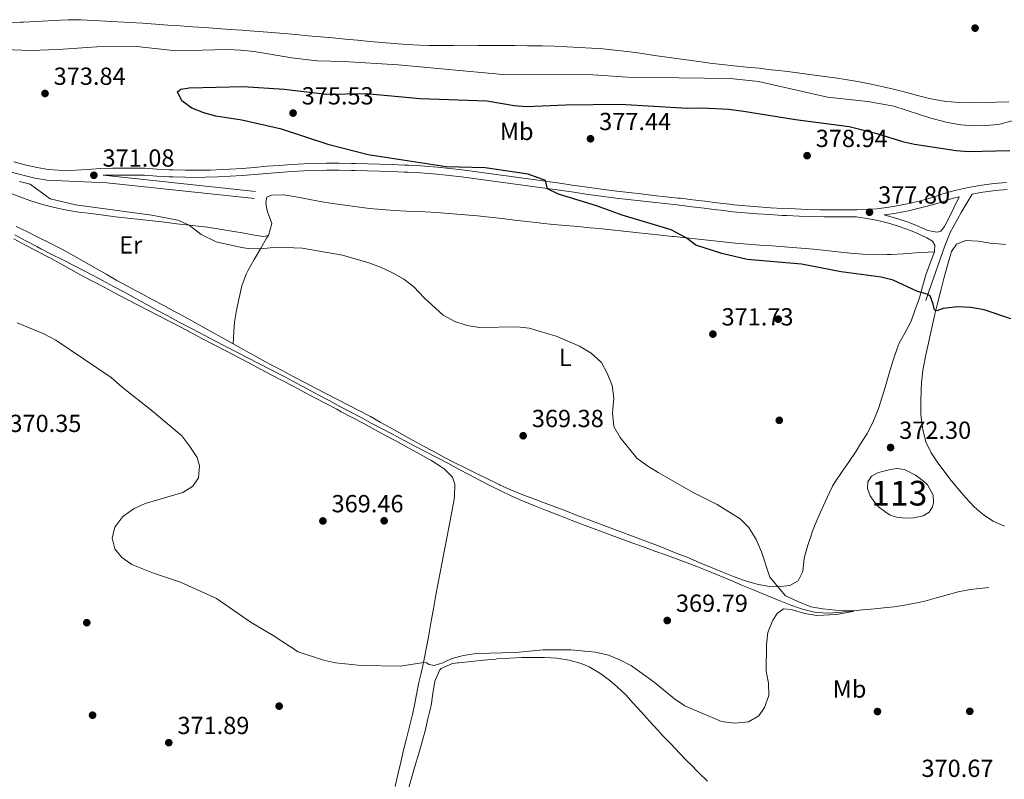
# Model space of a CAD drawing. Units: metres. Extents: x 587359 to 594274, y 4696594 to 4701309.
# Drawn here: x 588605 to 589004, y 4697224 to 4697532 of the extents above; entities that cross this region are included whole.
import ezdxf
from ezdxf.enums import TextEntityAlignment as Align

# ---------------------------------------------------------------- set-up
doc = ezdxf.new("R2010")
doc.units = ezdxf.units.M
doc.header["$MEASUREMENT"] = 0
doc.linetypes.add('DGN Style 3', pattern=[121.2841, 86.6315, -34.6526])
for name, color, linetype, lineweight in [('Nivel 12', 7, 'Continuous', 0), ('Nivel 13', 7, 'Continuous', 0), ('Nivel 17', 7, 'Continuous', 0), ('Nivel 21', 7, 'Continuous', 0), ('Nivel 36', 7, 'Continuous', 0), ('Nivel 37', 7, 'Continuous', 0), ('Nivel 4', 7, 'Continuous', 0), ('Nivel 41', 7, 'Continuous', 0), ('Nivel 48', 7, 'Continuous', 0), ('Nivel 5', 7, 'Continuous', 0), ('Nivel 51', 7, 'Continuous', 0), ('Nivel 7', 7, 'Continuous', 0)]:
    doc.layers.add(name, color=color, linetype=linetype, lineweight=lineweight)
doc.styles.add('Style-Arial', font='txt')
doc.styles.add('Style-Arial Narrow', font='txt')

# ---------------------------------------------------------------- blocks, each defined once
blk = doc.blocks.new('5PATER')
at = {"layer": 'Nivel 7', "linetype": 'Continuous', "lineweight": 0}
h = blk.add_hatch(color=51, dxfattribs=at)
edge = h.paths.add_edge_path()
edge.add_ellipse((0, 0), major_axis=(-11, -11.1), ratio=0.999422, start_angle=0, end_angle=360)
blk = doc.blocks.new('5PERFI')
at = {"layer": 'Nivel 17', "linetype": 'Continuous', "lineweight": 0}
h = blk.add_hatch(color=7, dxfattribs=at)
edge = h.paths.add_edge_path()
edge.add_arc((0, 0.1), 15.6, 315, 675)

msp = doc.modelspace()

# ---------------------------------------------------------------- linework, layer by layer
at = {"layer": 'Nivel 12', "color": 142, "linetype": 'Continuous', "lineweight": 0, "elevation": 371.78, "flags": 128}
msp.add_lwpolyline([(588960.44, 4697350), (588963.53, 4697349.66), (588967.95, 4697347.27), (588971.12, 4697345.01), (588972.9, 4697343.46), (588975.13, 4697339.21), (588975.35, 4697336.13), (588974.94, 4697334.46), (588973.6, 4697332.36), (588971.15, 4697330.81), (588967.27, 4697330.09), (588963.66, 4697329.94), (588960.37, 4697330.24), (588957.8, 4697331.17), (588955.54, 4697332.62), (588953.03, 4697334.44), (588951.08, 4697336.8), (588949.61, 4697339), (588948.5, 4697341.94), (588948.65, 4697344.66), (588950.19, 4697346.93), (588953.05, 4697348.36), (588957.92, 4697349.64), (588960.44, 4697350)], dxfattribs=at)
at = {"layer": 'Nivel 13', "color": 4, "linetype": 'Continuous', "lineweight": 0}
msp.add_polyline3d([(588997.68, 4697301.77, 370.19), (588992.72, 4697301.22, 370.16), (588990.2, 4697300.94, 370.15), (588985.29, 4697299.99, 370.15), (588981.39, 4697298.99, 370.15), (588976.56, 4697297.67, 370.12), (588971.75, 4697296.32, 370.08), (588969.24, 4697295.71, 370.07), (588964.32, 4697294.76, 370.05), (588959.38, 4697294.04, 370.03), (588956.45, 4697293.68, 370.03), (588951.48, 4697293.16, 370.05), (588946.5, 4697292.72, 370.08), (588942.84, 4697292.41, 370.07), (588937.84, 4697291.87, 370.02), (588932.82, 4697291.45, 369.97), (588927.84, 4697291.72, 369.91), (588927.07, 4697291.86, 369.91), (588922.21, 4697293.08, 369.85), (588917.47, 4697294.67, 369.8), (588912.81, 4697296.49, 369.74), (588908.19, 4697298.43, 369.69), (588903.57, 4697300.38, 369.63), (588902.6, 4697300.77, 369.62), (588897.96, 4697302.66, 369.57), (588893.35, 4697304.59, 369.53), (588888.73, 4697306.51, 369.49), (588884.11, 4697308.41, 369.46), (588879.47, 4697310.27, 369.43), (588876.55, 4697311.39, 369.42), (588871.86, 4697313.14, 369.4), (588867.17, 4697314.86, 369.39), (588862.47, 4697316.56, 369.38), (588857.76, 4697318.25, 369.38), (588853.06, 4697319.95, 369.37), (588848.36, 4697321.65, 369.36), (588843.66, 4697323.38, 369.34), (588842.51, 4697323.81, 369.34), (588837.83, 4697325.56, 369.31), (588833.15, 4697327.33, 369.29), (588828.48, 4697329.11, 369.26), (588823.82, 4697330.91, 369.24), (588819.16, 4697332.73, 369.21), (588814.5, 4697334.56, 369.18), (588813.45, 4697334.98, 369.18), (588808.82, 4697336.88, 369.15), (588804.25, 4697338.9, 369.12), (588800.35, 4697340.78, 369.1), (588795.89, 4697343.04, 369.08), (588791.45, 4697345.33, 369.07), (588787.36, 4697347.47, 369.05), (588782.94, 4697349.79, 369.02), (588778.51, 4697352.12, 368.97), (588774.09, 4697354.45, 368.91), (588769.66, 4697356.77, 368.85), (588765.24, 4697359.1, 368.78), (588760.82, 4697361.43, 368.71), (588756.39, 4697363.76, 368.65), (588751.97, 4697366.1, 368.6), (588747.55, 4697368.44, 368.55), (588743.67, 4697370.49, 368.53), (588739.26, 4697372.84, 368.51), (588734.85, 4697375.19, 368.49), (588730.44, 4697377.56, 368.48), (588726.04, 4697379.92, 368.46), (588721.63, 4697382.29, 368.44), (588717.22, 4697384.65, 368.43), (588712.81, 4697387, 368.41), (588710.92, 4697388, 368.4), (588706.49, 4697390.32, 368.39), (588702.05, 4697392.62, 368.37), (588697.6, 4697394.9, 368.35), (588693.14, 4697397.17, 368.34), (588688.69, 4697399.44, 368.31), (588684.24, 4697401.72, 368.29), (588679.8, 4697404.02, 368.26), (588678.34, 4697404.79, 368.24), (588673.92, 4697407.12, 368.2), (588669.51, 4697409.48, 368.16), (588665.11, 4697411.85, 368.11), (588660.71, 4697414.23, 368.06), (588656.32, 4697416.62, 368.01), (588651.93, 4697419.01, 367.96), (588647.54, 4697421.4, 367.9), (588643.14, 4697423.78, 367.85), (588638.74, 4697426.15, 367.8), (588634.32, 4697428.5, 367.75), (588631.52, 4697429.98, 367.72), (588627.08, 4697432.28, 367.67), (588622.62, 4697434.53, 367.62), (588618.15, 4697436.78, 367.57), (588613.7, 4697439.05, 367.53), (588612.02, 4697439.92, 367.51), (588607.61, 4697442.27, 367.49), (588603.22, 4697444.67, 367.5)], dxfattribs=at)
at = {"layer": 'Nivel 21', "color": 7, "linetype": 'Continuous', "lineweight": 0, "extrusion": (-0.011064, 0.001179, 0.999938), "elevation": -603.79, "flags": 128}
msp.add_lwpolyline([(588607.01, 4697472.8), (588668.67, 4697466.23)], dxfattribs=at)
at = {"layer": 'Nivel 21', "color": 7, "linetype": 'DGN Style 3', "lineweight": 0}
for points in [[(588345.15, 4697515.4, 369.08), (588349.02, 4697516.81, 368.78), (588352.41, 4697517.6, 368.73), (588370.86, 4697519.94, 368.24), (588385.39, 4697520.71, 367.92), (588447.44, 4697521.73, 367.76), (588459.05, 4697521.46, 367.71), (588468.98, 4697520.3, 367.6), (588487.47, 4697516.72, 367.42), (588511.57, 4697509.89, 367.16), (588518.24, 4697507.01, 367.21), (588537.38, 4697496.55, 367.95), (588548.12, 4697491.42, 368.36), (588568.04, 4697482.93, 369.28), (588592.13, 4697473, 369.79), (588598.93, 4697470.87, 370.07), (588601.65, 4697470.02, 370.19), (588611.3, 4697467.68, 370.44), (588616.22, 4697466.88, 370.53), (588640.42, 4697465.76, 371.04), (588700.28, 4697459.4, 371.82)], [(588638.93, 4697468.82, 371.13), (588639.81, 4697468.83, 371.15), (588644.81, 4697468.87, 371.24), (588649.81, 4697468.91, 371.34), (588650.64, 4697468.92, 371.35), (588655.64, 4697468.8, 371.46), (588660.63, 4697468.5, 371.59), (588665.62, 4697468.2, 371.74), (588667.25, 4697468.14, 371.8), (588672.24, 4697468.02, 371.99), (588677.24, 4697467.98, 372.21), (588680.36, 4697468.02, 372.33), (588685.35, 4697468.18, 372.49), (588690.34, 4697468.44, 372.65), (588695.32, 4697468.79, 372.8), (588700.31, 4697469.19, 372.95), (588705.29, 4697469.6, 373.1), (588710.28, 4697469.99, 373.25), (588715.27, 4697470.34, 373.41), (588720.26, 4697470.6, 373.56), (588724.58, 4697470.75, 373.7), (588729.57, 4697470.83, 373.89), (588734.57, 4697470.84, 374.09), (588739.56, 4697470.8, 374.26), (588741.01, 4697470.77, 374.3), (588746, 4697470.65, 374.41), (588751, 4697470.51, 374.51), (588756, 4697470.34, 374.6), (588760.99, 4697470.12, 374.68), (588762.52, 4697470.04, 374.71), (588767.51, 4697469.76, 374.8), (588772.5, 4697469.39, 374.89), (588774.17, 4697469.25, 374.9), (588779.15, 4697468.79, 374.94), (588784.11, 4697468.21, 374.96), (588789.07, 4697467.53, 374.98), (588794.02, 4697466.84, 375), (588798.98, 4697466.16, 375.01), (588803.93, 4697465.48, 375.02), (588808.88, 4697464.79, 375.04), (588813.84, 4697464.11, 375.06), (588818.79, 4697463.42, 375.08), (588823.74, 4697462.74, 375.12), (588824.69, 4697462.6, 375.13), (588829.64, 4697461.91, 375.23), (588834.58, 4697461.22, 375.42), (588839.53, 4697460.54, 375.62), (588841.66, 4697460.25, 375.7), (588846.62, 4697459.6, 375.89), (588851.58, 4697459, 376.1), (588856.55, 4697458.44, 376.31), (588861.51, 4697457.9, 376.51), (588866.47, 4697457.35, 376.71), (588871.43, 4697456.78, 376.88), (588872.45, 4697456.66, 376.91), (588877.41, 4697456.06, 377.03), (588882.37, 4697455.44, 377.1), (588887.34, 4697454.83, 377.14), (588889.1, 4697454.62, 377.16), (588894.06, 4697454.07, 377.18), (588899.04, 4697453.6, 377.17), (588904.02, 4697453.2, 377.17), (588909.01, 4697452.86, 377.17), (588914.01, 4697452.56, 377.21), (588915.83, 4697452.46, 377.23), (588920.83, 4697452.25, 377.31), (588925.83, 4697452.1, 377.4), (588930.82, 4697452.01, 377.49), (588934.17, 4697451.98, 377.55), (588939.17, 4697451.96, 377.62), (588944.17, 4697452.02, 377.7), (588949.09, 4697451.14, 377.64), (588952.72, 4697450.48, 377.59), (588957.57, 4697449.29, 377.54), (588961.33, 4697448.09, 377.49), (588966.03, 4697446.4, 377.43), (588968.56, 4697445.39, 377.39), (588972.57, 4697443.52, 377.34), (588974.83, 4697442.1, 377.19), (588975.8, 4697440.45, 377.09)], [(588972.21, 4697418.07, 374.7), (588973.46, 4697421.68, 375.08), (588979.71, 4697439.76, 376.94), (588982.11, 4697445.6, 377.75), (588986.46, 4697453.8, 378.56), (588991, 4697461.22, 379.24), (588994.4, 4697461.85, 379.44), (588999.34, 4697462.56, 379.64), (589000.21, 4697462.65, 379.66), (589005.19, 4697463.1, 379.79)], [(588955.28, 4697452.8, 377.96), (588957.54, 4697453.09, 378.03), (588960.24, 4697453.53, 378.11), (588965.15, 4697454.47, 378.23), (588970.02, 4697455.56, 378.33), (588973.29, 4697456.37, 378.41), (588978.07, 4697457.82, 378.58), (588982.83, 4697459.35, 378.78), (588984.62, 4697459.84, 378.87), (588985.72, 4697460.09, 378.93)]]:
    msp.add_polyline3d(points, dxfattribs=at)
at = {"layer": 'Nivel 21', "color": 7, "linetype": 'Continuous', "lineweight": 0}
for points in [[(588602.82, 4697474.21, 370.19), (588607.28, 4697473.05, 370.32), (588612.16, 4697471.94, 370.44), (588616.67, 4697471.21, 370.53), (588620.84, 4697470.86, 370.61), (588625.84, 4697470.79, 370.72), (588627.75, 4697470.85, 370.77), (588632.74, 4697471.16, 370.92), (588637.73, 4697471.5, 371.08), (588642.72, 4697471.69, 371.2), (588644.79, 4697471.71, 371.24), (588649.79, 4697471.75, 371.33), (588650.69, 4697471.76, 371.35), (588655.69, 4697471.64, 371.46), (588660.68, 4697471.33, 371.59), (588665.67, 4697471.04, 371.74), (588667.33, 4697470.97, 371.8), (588672.32, 4697470.85, 372), (588677.32, 4697470.82, 372.21), (588682.31, 4697470.92, 372.39), (588687.3, 4697471.12, 372.55), (588690.26, 4697471.28, 372.65), (588695.25, 4697471.62, 372.8), (588700.23, 4697472.02, 372.95), (588705.21, 4697472.44, 373.1), (588710.19, 4697472.83, 373.25), (588715.19, 4697473.18, 373.41), (588720.18, 4697473.44, 373.56), (588724.48, 4697473.58, 373.7), (588729.48, 4697473.66, 373.88), (588734.48, 4697473.68, 374.08), (588739.48, 4697473.63, 374.25), (588741.05, 4697473.61, 374.3), (588746.05, 4697473.5, 374.42), (588751.04, 4697473.36, 374.51), (588756.04, 4697473.18, 374.6), (588761.04, 4697472.96, 374.68), (588762.66, 4697472.88, 374.71)], [(588762.66, 4697472.88, 374.71), (588767.65, 4697472.59, 374.81), (588772.64, 4697472.22, 374.89), (588774.41, 4697472.08, 374.9), (588779.39, 4697471.62, 374.93), (588784.36, 4697471.04, 374.96), (588789.31, 4697470.36, 374.98), (588794.27, 4697469.67, 374.99), (588799.22, 4697468.99, 374.99), (588804.17, 4697468.3, 375), (588809.13, 4697467.62, 375), (588814.08, 4697466.93, 375.02), (588819.03, 4697466.24, 375.06), (588823.98, 4697465.56, 375.12), (588828.93, 4697464.87, 375.21), (588830.02, 4697464.72, 375.23), (588834.97, 4697464.04, 375.38), (588839.92, 4697463.36, 375.59), (588844.87, 4697462.69, 375.81), (588846.98, 4697462.42, 375.89), (588851.94, 4697461.8, 376.09), (588856.91, 4697461.23, 376.29), (588861.87, 4697460.68, 376.49), (588866.84, 4697460.14, 376.68), (588871.8, 4697459.59, 376.88), (588872.78, 4697459.48, 376.91), (588877.75, 4697458.89, 377.06), (588882.71, 4697458.28, 377.12), (588887.68, 4697457.68, 377.15), (588892.64, 4697457.09, 377.17), (588894.35, 4697456.9, 377.18), (588899.32, 4697456.39, 377.18), (588904.31, 4697455.98, 377.17), (588909.3, 4697455.66, 377.17), (588914.29, 4697455.38, 377.21), (588919.29, 4697455.16, 377.29), (588924.29, 4697455, 377.38), (588929.28, 4697454.88, 377.47), (588930.98, 4697454.85, 377.5), (588935.98, 4697454.8, 377.57), (588940.97, 4697454.82, 377.64), (588944.2, 4697454.86, 377.7), (588949.19, 4697455.05, 377.8), (588952.29, 4697455.28, 377.88), (588957.25, 4697455.91, 378.03), (588959.74, 4697456.32, 378.11), (588964.65, 4697457.26, 378.22), (588969.52, 4697458.36, 378.34), (588974.33, 4697459.72, 378.48), (588979.1, 4697461.23, 378.66), (588983.92, 4697462.59, 378.87), (588988.79, 4697463.69, 379.14), (588993.92, 4697464.65, 379.44), (588998.86, 4697465.36, 379.63), (588999.92, 4697465.48, 379.66), (589004.9, 4697465.93, 379.79)], [(588985.72, 4697460.09, 378.93), (588983.53, 4697455.61, 378.59), (588981.33, 4697451.13, 378.25), (588979.82, 4697448.04, 378.02), (588978.24, 4697446.19, 377.66), (588976.83, 4697445.76, 377.61), (588973.04, 4697446.45, 377.66), (588968.45, 4697448.5, 377.67), (588964.74, 4697449.99, 377.72), (588959.94, 4697451.41, 377.84), (588955.28, 4697452.8, 377.96)], [(588975.8, 4697440.45, 377.09), (588975.73, 4697437.82, 376.63), (588973.94, 4697433.17, 376.2), (588972.17, 4697428.5, 375.78), (588971.87, 4697427.48, 375.67), (588970.55, 4697422.68, 375.11), (588969.59, 4697419.16, 374.7)]]:
    msp.add_polyline3d(points, dxfattribs=at)
at = {"layer": 'Nivel 36', "color": 92, "linetype": 'Continuous', "lineweight": 0}
for points in [[(588600.59, 4697530.55, 366.74), (588605.58, 4697530.81, 366.74), (588606.74, 4697530.87, 366.74), (588611.74, 4697531.13, 366.7), (588616.73, 4697531.41, 366.62), (588621.72, 4697531.68, 366.51), (588624.95, 4697531.85, 366.44), (588629.95, 4697531.8, 366.28), (588634.97, 4697531.55, 366.21), (588639.96, 4697531.28, 366.16), (588644.95, 4697531.01, 366.12), (588649.94, 4697530.71, 366.09), (588654.93, 4697530.39, 366.08), (588660.19, 4697530.03, 366.08), (588665.18, 4697529.69, 366.08), (588670.16, 4697529.35, 366.08), (588675.15, 4697529, 366.08), (588680.14, 4697528.65, 366.08), (588685.13, 4697528.3, 366.08), (588690.11, 4697527.94, 366.08), (588695.1, 4697527.57, 366.08), (588700.09, 4697527.2, 366.08), (588702.1, 4697527.06, 366.08), (588707.08, 4697526.67, 366.07), (588712.07, 4697526.25, 366.06), (588717.05, 4697525.82, 366.06), (588722.02, 4697525.37, 366.05), (588727, 4697524.9, 366.04), (588731.98, 4697524.44, 366.04), (588736.96, 4697523.97, 366.03), (588741.94, 4697523.51, 366.02), (588746.92, 4697523.06, 366.01), (588751.9, 4697522.63, 366), (588756.88, 4697522.22, 365.99), (588761.87, 4697521.84, 365.97), (588767.16, 4697521.56, 365.95), (588770.89, 4697521.46, 365.93), (588775.88, 4697521.37, 365.89), (588780.88, 4697521.33, 365.85), (588785.88, 4697521.32, 365.8), (588790.88, 4697521.33, 365.75), (588795.88, 4697521.35, 365.69), (588800.88, 4697521.36, 365.65), (588805.88, 4697521.36, 365.61), (588810.88, 4697521.32, 365.58), (588815.88, 4697521.24, 365.57), (588816.75, 4697521.22, 365.57), (588821.74, 4697521.07, 365.58), (588826.74, 4697520.88, 365.6), (588831.73, 4697520.63, 365.63), (588836.72, 4697520.34, 365.66), (588841.3, 4697520.02, 365.69), (588846.28, 4697519.56, 365.72), (588847.41, 4697519.43, 365.72), (588852.37, 4697518.79, 365.76), (588857.32, 4697518.11, 365.8), (588862.27, 4697517.39, 365.83), (588867.22, 4697516.67, 365.87), (588872.17, 4697515.95, 365.91)], [(588872.17, 4697515.95, 365.91), (588877.12, 4697515.26, 365.94), (588882.07, 4697514.61, 365.98), (588884.65, 4697514.29, 365.99), (588889.62, 4697513.72, 366.02), (588894.59, 4697513.19, 366.04), (588899.56, 4697512.67, 366.07), (588904.53, 4697512.15, 366.1), (588909.5, 4697511.6, 366.12), (588911.26, 4697511.4, 366.13), (588916.23, 4697510.8, 366.16), (588921.19, 4697510.19, 366.18), (588926.15, 4697509.55, 366.21), (588931.1, 4697508.88, 366.24), (588935.46, 4697508.27, 366.26), (588940.4, 4697507.5, 366.3), (588945.32, 4697506.63, 366.34), (588950.02, 4697505.71, 366.37), (588954.91, 4697504.65, 366.4), (588959.13, 4697503.67, 366.44), (588963.97, 4697502.43, 366.47), (588968.79, 4697501.12, 366.5), (588973.62, 4697499.87, 366.52), (588978.53, 4697498.91, 366.52), (588980.77, 4697498.64, 366.51), (588985.77, 4697498.31, 366.44), (588990.76, 4697498.23, 366.39), (588995.76, 4697498.28, 366.42), (589000.76, 4697498.38, 366.47), (589005.76, 4697498.52, 366.54)], [(588601.63, 4697461.49, 368.8), (588606.3, 4697459.71, 368.91), (588609.63, 4697458.5, 368.98), (588614.38, 4697456.96, 369.04), (588619.23, 4697455.7, 369.06), (588624.16, 4697454.71, 369.07), (588629.1, 4697453.93, 369.1), (588634.06, 4697453.27, 369.15), (588639.02, 4697452.64, 369.22), (588643.98, 4697452.04, 369.28), (588648.95, 4697451.46, 369.35), (588653.92, 4697450.89, 369.43), (588658.88, 4697450.33, 369.5), (588663.85, 4697449.77, 369.58), (588668.82, 4697449.21, 369.65), (588673.78, 4697448.63, 369.73), (588678.75, 4697448.04, 369.8), (588681.2, 4697447.74, 369.84), (588686.15, 4697447.03, 369.9), (588691.09, 4697446.18, 369.95), (588696.02, 4697445.3, 370.01), (588700.94, 4697444.46, 370.07), (588704.08, 4697443.99, 370.12), (588705.86, 4697444.47, 370.57), (588707.24, 4697449.24, 371.2), (588705.57, 4697453.96, 371.62), (588705.07, 4697455.7, 371.74), (588704.83, 4697457.84, 371.82), (588705.24, 4697459.88, 371.82), (588707.13, 4697460.77, 371.74), (588712.12, 4697460.87, 371.74), (588717.05, 4697460.03, 371.78), (588721.97, 4697459.1, 371.82), (588726.89, 4697458.19, 371.86), (588731.83, 4697457.4, 371.9), (588736.89, 4697456.7, 371.94), (588741.85, 4697456.02, 371.97), (588746.81, 4697455.41, 372), (588751.79, 4697454.92, 372.04), (588756.78, 4697454.58, 372.11), (588761.77, 4697454.32, 372.22), (588766.76, 4697454.09, 372.36), (588771.76, 4697453.83, 372.48), (588775.58, 4697453.57, 372.55), (588780.56, 4697453.18, 372.61), (588785.55, 4697452.78, 372.64), (588790.53, 4697452.34, 372.68), (588795.5, 4697451.86, 372.74), (588800.65, 4697451.28, 372.84), (588805.61, 4697450.67, 372.95), (588810.57, 4697450.06, 373.07), (588815.54, 4697449.5, 373.18), (588816.3, 4697449.42, 373.2), (588821.27, 4697448.94, 373.27), (588826.25, 4697448.48, 373.32), (588831.23, 4697448.02, 373.36), (588836.21, 4697447.55, 373.42), (588839.82, 4697447.19, 373.49), (588844.79, 4697446.68, 373.64), (588849.76, 4697446.16, 373.89), (588854.72, 4697445.63, 374.18), (588859.69, 4697445.11, 374.47), (588864.66, 4697444.58, 374.74), (588869.62, 4697444.06, 374.93), (588870.19, 4697444, 374.95)], [(588622.72, 4697438.6, 368.49), (588621.7, 4697439.14, 368.48), (588617.26, 4697441.44, 368.46), (588612.78, 4697443.66, 368.45), (588608.27, 4697445.84, 368.45), (588603.76, 4697448, 368.45)], [(588602.79, 4697443.02, 368.34), (588607.21, 4697440.69, 368.33), (588611.64, 4697438.35, 368.32), (588616.05, 4697436, 368.31), (588617.34, 4697435.32, 368.31), (588621.73, 4697432.94, 368.3), (588626.11, 4697430.53, 368.3), (588630.5, 4697428.12, 368.31), (588634.9, 4697425.76, 368.32), (588639.33, 4697423.44, 368.35), (588643.76, 4697421.11, 368.39), (588648.18, 4697418.79, 368.44), (588652.62, 4697416.48, 368.5), (588657.05, 4697414.17, 368.56), (588661.48, 4697411.86, 368.64), (588665.92, 4697409.54, 368.71), (588670.35, 4697407.24, 368.78), (588674.78, 4697404.92, 368.86), (588679.22, 4697402.61, 368.92), (588683.65, 4697400.3, 368.98), (588688.08, 4697397.98, 369.03), (588692.5, 4697395.65, 369.07), (588693.78, 4697394.99, 369.08), (588698.2, 4697392.66, 369.1), (588702.63, 4697390.33, 369.1), (588707.05, 4697388, 369.1), (588711.47, 4697385.66, 369.1), (588715.89, 4697383.33, 369.08), (588720.32, 4697381, 369.07), (588724.74, 4697378.66, 369.07), (588729.16, 4697376.33, 369.06), (588733.58, 4697373.99, 369.07), (588735.42, 4697373.02, 369.08), (588739.84, 4697370.68, 369.11), (588744.25, 4697368.32, 369.14), (588748.65, 4697365.95, 369.19), (588753.04, 4697363.57, 369.25), (588757.44, 4697361.18, 369.3), (588761.83, 4697358.79, 369.35), (588766.22, 4697356.39, 369.4), (588770.61, 4697354, 369.44), (588771.66, 4697353.42, 369.44), (588775.88, 4697350.75, 369.4), (588777.13, 4697349.87, 369.4), (588780.48, 4697346.49, 369.53), (588781.34, 4697343.62, 369.57)], [(588691.6, 4697400.5, 368.93), (588691.9, 4697405.49, 368.9), (588692.12, 4697409.28, 368.89), (588693, 4697414.18, 368.87), (588694, 4697419.13, 368.81), (588695.16, 4697424.05, 368.77), (588696.86, 4697428.72, 368.94), (588697.7, 4697430.33, 369.08), (588700.18, 4697434.64, 369.53), (588702.67, 4697438.96, 369.98), (588705.16, 4697443.27, 370.44), (588705.86, 4697444.47, 370.57)], [(588870.19, 4697444, 374.95), (588875.16, 4697443.45, 375.06), (588880.13, 4697442.88, 375.16), (588885.1, 4697442.33, 375.23), (588890.04, 4697441.82, 375.27), (588895.02, 4697441.36, 375.29), (588900, 4697440.95, 375.28), (588904.98, 4697440.56, 375.25), (588909.97, 4697440.2, 375.23), (588914.96, 4697439.84, 375.23), (588919.94, 4697439.47, 375.25), (588921.65, 4697439.34, 375.27), (588926.64, 4697438.88, 375.34), (588931.62, 4697438.34, 375.41), (588936.61, 4697437.76, 375.5), (588941.59, 4697437.24, 375.6), (588946.58, 4697436.83, 375.71), (588951.56, 4697436.61, 375.84), (588956.55, 4697436.66, 375.99), (588958.16, 4697436.74, 376.04), (588963.14, 4697437.04, 376.21), (588968.13, 4697437.35, 376.38), (588973.12, 4697437.66, 376.54), (588975.73, 4697437.82, 376.63)], [(589004.03, 4697326.72, 372.46), (588999.46, 4697328.74, 372.53), (588995.55, 4697331.22, 372.63), (588991.77, 4697334.49, 372.78), (588988.34, 4697338.14, 372.94), (588985.12, 4697341.97, 373.09), (588981.98, 4697345.86, 373.25), (588981.69, 4697346.23, 373.26), (588978.65, 4697350.2, 373.41), (588976.84, 4697352.66, 373.5), (588974.42, 4697356.38, 373.56), (588972.25, 4697360.89, 373.58), (588970.93, 4697365.76, 373.6), (588970.3, 4697370.73, 373.61), (588970.23, 4697372.02, 373.61), (588970.13, 4697377.02, 373.64), (588970.25, 4697382.02, 373.7), (588970.41, 4697384.76, 373.74), (588970.95, 4697389.73, 373.91), (588971.2, 4697391.18, 373.97), (588972.18, 4697396.08, 374.17), (588973.24, 4697400.96, 374.39), (588974.34, 4697405.83, 374.62), (588975.47, 4697410.69, 374.87), (588975.89, 4697412.5, 374.97), (588977.04, 4697417.36, 375.27), (588978.25, 4697422.19, 375.62), (588979.52, 4697427, 376.01), (588980.85, 4697431.81, 376.42), (588982.23, 4697436.61, 376.85), (588982.64, 4697437.98, 376.97), (588984.57, 4697440.89, 377.33), (588988.36, 4697442.43, 377.5), (588993.33, 4697442.11, 377.54), (588998.3, 4697441.37, 377.55), (589003.28, 4697440.85, 377.62), (589004.62, 4697440.83, 377.66)], [(588969.59, 4697419.16, 374.7), (588967.9, 4697414.45, 374.46), (588966.22, 4697409.75, 374.22), (588963.89, 4697405.16, 373.96), (588961.44, 4697400.79, 373.71), (588960.57, 4697398.62, 373.61), (588958.99, 4697393.87, 373.4), (588957.53, 4697389.1, 373.2), (588956.11, 4697384.3, 373), (588954.68, 4697379.52, 372.81), (588953.16, 4697374.76, 372.64), (588952.65, 4697373.27, 372.59), (588950.77, 4697368.64, 372.47), (588948.37, 4697364.24, 372.35), (588945.78, 4697359.97, 372.23), (588943.94, 4697357.02, 372.15), (588941.14, 4697352.88, 371.99), (588938.25, 4697348.8, 371.82), (588935.48, 4697344.65, 371.62), (588934.38, 4697342.81, 371.54), (588932.18, 4697338.32, 371.35), (588930.07, 4697333.58, 371.08), (588928.1, 4697329, 370.8), (588926.21, 4697324.38, 370.52), (588925.96, 4697323.74, 370.48), (588924.34, 4697319.02, 370.2), (588923.03, 4697314.2, 369.97), (588922.87, 4697313.54, 369.96), (588922.31, 4697308.57, 369.99), (588922.21, 4697307.97, 370), (588920.49, 4697304.53, 370.08), (588917.08, 4697302.68, 370.12), (588912.12, 4697302.01, 370.07), (588908.77, 4697302.23, 370.04), (588903.85, 4697303.15, 370), (588899.05, 4697304.52, 369.96), (588894.35, 4697306.29, 369.9), (588889.61, 4697308.2, 369.85), (588884.99, 4697310.1, 369.8), (588880.36, 4697312, 369.75), (588875.74, 4697313.9, 369.7), (588871.1, 4697315.78, 369.64), (588866.46, 4697317.62, 369.59), (588863.45, 4697318.77, 369.56), (588858.77, 4697320.54, 369.5), (588854.1, 4697322.3, 369.44), (588849.42, 4697324.07, 369.38), (588844.74, 4697325.84, 369.33), (588840.06, 4697327.61, 369.29), (588835.39, 4697329.37, 369.26), (588830.98, 4697331.04, 369.25), (588826.3, 4697332.81, 369.26), (588821.63, 4697334.58, 369.3), (588816.95, 4697336.34, 369.36), (588812.27, 4697338.11, 369.41), (588809.01, 4697339.35, 369.44), (588804.38, 4697341.24, 369.48), (588799.83, 4697343.32, 369.51), (588799.4, 4697343.52, 369.51), (588794.88, 4697345.68, 369.5), (588790.39, 4697347.87, 369.47), (588785.91, 4697350.1, 369.44), (588781.45, 4697352.36, 369.4), (588777.01, 4697354.65, 369.35), (588772.59, 4697356.98, 369.3), (588768.67, 4697359.08, 369.27), (588764.29, 4697361.5, 369.22), (588759.93, 4697363.95, 369.18), (588755.58, 4697366.41, 369.14), (588751.22, 4697368.85, 369.1), (588747.18, 4697371.05, 369.06), (588742.77, 4697373.4, 369.04), (588738.34, 4697375.72, 369.02), (588733.9, 4697378.02, 369.02), (588729.46, 4697380.32, 369.01), (588725.01, 4697382.61, 369.01), (588720.57, 4697384.9, 369.01), (588716.13, 4697387.21, 369.01), (588711.7, 4697389.53, 369.01), (588707.29, 4697391.88, 369), (588704.73, 4697393.26, 368.99), (588700.34, 4697395.65, 368.97), (588695.97, 4697398.07, 368.95), (588691.6, 4697400.5, 368.93), (588687.24, 4697402.95, 368.91), (588682.87, 4697405.39, 368.89), (588678.51, 4697407.83, 368.87), (588674.14, 4697410.26, 368.85), (588669.76, 4697412.67, 368.83), (588667.9, 4697413.68, 368.82), (588663.49, 4697416.05, 368.8), (588659.07, 4697418.39, 368.78), (588654.65, 4697420.72, 368.76), (588650.24, 4697423.07, 368.75), (588648.83, 4697423.83, 368.74), (588644.46, 4697426.24, 368.71), (588640.11, 4697428.71, 368.67), (588635.78, 4697431.22, 368.62), (588631.45, 4697433.72, 368.58), (588627.1, 4697436.19, 368.53), (588622.72, 4697438.6, 368.49)], [(588781.34, 4697343.62, 369.57), (588781.22, 4697338.62, 369.57), (588780.95, 4697336.68, 369.57), (588780.02, 4697331.76, 369.56), (588779.09, 4697326.85, 369.56), (588778.15, 4697321.94, 369.55), (588777.21, 4697317.03, 369.54), (588776.28, 4697312.12, 369.54), (588775.34, 4697307.2, 369.53), (588774.42, 4697302.29, 369.53), (588773.63, 4697298.04, 369.52), (588772.73, 4697293.12, 369.54), (588771.85, 4697288.2, 369.59), (588770.96, 4697283.28, 369.68), (588770.07, 4697278.36, 369.8), (588769.16, 4697273.45, 369.94), (588768.76, 4697271.36, 370.01), (588767.62, 4697266.52, 370.48), (588766.85, 4697263.29, 370.74), (588765.87, 4697258.39, 370.83), (588764.92, 4697253.48, 370.89), (588764.25, 4697250.38, 370.95), (588763.06, 4697245.53, 371.07), (588761.82, 4697240.68, 371.2), (588760.61, 4697235.84, 371.35), (588759.46, 4697230.98, 371.53), (588758.32, 4697226.11, 371.72), (588757.2, 4697221.25, 371.93)], [(588860.22, 4697247.67, 370.48), (588856.89, 4697251.4, 370.39), (588853.56, 4697255.12, 370.28), (588850.75, 4697258.14, 370.2), (588847.12, 4697261.57, 370.1), (588844.14, 4697264.11, 370.03), (588840.18, 4697267.16, 370.03), (588835.85, 4697269.68, 370.06), (588832.53, 4697271.07, 370.07), (588827.71, 4697272.41, 370.07), (588822.7, 4697273.17, 370.06), (588817.7, 4697273.43, 370.07), (588812.7, 4697273.5, 370.11), (588808.52, 4697273.42, 370.14), (588803.53, 4697273.18, 370.19), (588798.54, 4697272.86, 370.24), (588798, 4697272.82, 370.24), (588793.02, 4697272.37, 370.26), (588788.05, 4697271.88, 370.28), (588783.08, 4697271.35, 370.3), (588782.59, 4697271.3, 370.3), (588780.47, 4697270.97, 370.32), (588775.87, 4697269.04, 370.46), (588775.32, 4697268.47, 370.48), (588773.33, 4697263.89, 370.61), (588772.54, 4697258.92, 370.73), (588771.75, 4697253.99, 370.83), (588771.64, 4697253.47, 370.84), (588770.53, 4697248.59, 370.91), (588769.33, 4697243.74, 370.99), (588768, 4697238.92, 371.14), (588766.64, 4697234.11, 371.32), (588765.26, 4697229.31, 371.52), (588763.86, 4697224.51, 371.73), (588762.48, 4697219.71, 371.96)], [(588883.77, 4697223.28, 370.18), (588880.19, 4697226.77, 370.23), (588876.67, 4697230.32, 370.29), (588875.94, 4697231.07, 370.3), (588872.47, 4697234.67, 370.37), (588869.01, 4697238.28, 370.45), (588865.57, 4697241.9, 370.51), (588863.6, 4697243.99, 370.52), (588860.22, 4697247.67, 370.48)]]:
    msp.add_polyline3d(points, dxfattribs=at)
at = {"layer": 'Nivel 4', "color": 30, "linetype": 'Continuous', "lineweight": 30, "elevation": 375, "flags": 128}
msp.add_lwpolyline([(589006.57, 4697410.68), (588995.87, 4697414.29), (588990.45, 4697415.28), (588985.01, 4697415.54), (588979.2, 4697414.8), (588976.62, 4697413.86), (588975.68, 4697414.33), (588975.23, 4697416.56), (588973.95, 4697419.94), (588972.8, 4697420.65), (588968.84, 4697421.71), (588958.93, 4697426.35), (588954.06, 4697427.5), (588937.88, 4697429.67), (588921.79, 4697432.76), (588899.82, 4697434.67), (588889.62, 4697437.06), (588879.01, 4697440.52), (588875.16, 4697443.45), (588868.97, 4697446.66), (588849.2, 4697452.66), (588838.8, 4697456.47), (588823.45, 4697461.17), (588818.92, 4697463.27), (588818.12, 4697466.74), (588811.05, 4697469.25), (588793.71, 4697471.83), (588777.88, 4697472.18), (588746.27, 4697477.04), (588730.52, 4697481.09), (588711.22, 4697487.45), (588695.15, 4697491.17), (588684.53, 4697492.83), (588679.69, 4697494.08), (588674.81, 4697495.97), (588670.77, 4697498.91), (588669.01, 4697502.6), (588670.36, 4697503.76), (588673.84, 4697504.23), (588695.62, 4697504.77), (588712.26, 4697503.7), (588729.4, 4697501.68), (588745.5, 4697501.95), (588767.41, 4697499.89), (588794.3, 4697498.92), (588805.49, 4697497.05), (588810.47, 4697496.65), (588826.43, 4697497.37), (588848.37, 4697497.59), (588875.7, 4697496.03), (588881.54, 4697496.1), (588892.22, 4697495.58), (588897.59, 4697494.99), (588919.41, 4697491.43), (588941.18, 4697488.58), (588952.3, 4697485.69), (588962.79, 4697482.52), (588967.67, 4697481.44), (588984.53, 4697478.84), (588989.51, 4697478.44), (589006.28, 4697478.85)], dxfattribs=at)
at = {"layer": 'Nivel 5', "color": 30, "linetype": 'Continuous', "lineweight": 0, "elevation": 370, "flags": 128}
for points in [[(588577.49, 4697520.61), (588609.46, 4697519.4), (588620.68, 4697519.73), (588636.36, 4697520.88), (588652.56, 4697520.94), (588668.58, 4697519.24), (588689.46, 4697519.78), (588694.53, 4697519.56), (588700.1, 4697518.97), (588715.37, 4697516.4), (588725.46, 4697515.16), (588736.37, 4697514.92), (588758.39, 4697513.55), (588802.36, 4697509.53), (588835.28, 4697509.58), (588851.4, 4697508.55), (588892.96, 4697507.99), (588904.47, 4697506.8), (588932.33, 4697500.46), (588948.65, 4697498.68), (588959.25, 4697496.85), (588974.19, 4697491.97), (588980.94, 4697490.16), (588986.4, 4697489.21), (588991.6, 4697488.79), (588997.24, 4697488.93), (589002.2, 4697489.53), (589007.16, 4697490.89)], [(588733.03, 4697271.26), (588743.64, 4697270.24), (588759.36, 4697269.88), (588768.76, 4697271.36), (588769.9, 4697271.26), (588771.05, 4697270.56), (588773.01, 4697270.15), (588776.6, 4697271.23), (588780.13, 4697273), (588784.96, 4697274.28), (588790.09, 4697275.04), (588806.14, 4697275.51), (588817.16, 4697276.49), (588822.64, 4697276.62), (588828.35, 4697276.56), (588838.43, 4697275.66), (588843.64, 4697274.46), (588848.26, 4697272.52), (588852.91, 4697270.02), (588862.16, 4697263.45), (588870.36, 4697256.71), (588874.52, 4697253.93), (588889.48, 4697247.5), (588894.81, 4697246.83), (588900.32, 4697247.34), (588904.49, 4697249.81), (588906.82, 4697253.18), (588908.64, 4697258.04), (588908.5, 4697263.03), (588907.55, 4697267.94), (588907.64, 4697278.6), (588908.25, 4697283.56), (588910.16, 4697288.59), (588912.02, 4697291.3), (588914.53, 4697293.23), (588917.7, 4697292.93), (588923.13, 4697291.24), (588928.08, 4697290.53), (588936.04, 4697290.84), (588942.62, 4697292.05), (588942.84, 4697292.41), (588935.66, 4697292.6), (588930.5, 4697293.11), (588925.58, 4697294.02), (588920.3, 4697296.08), (588915.34, 4697298.46), (588908.98, 4697305.96), (588905.63, 4697316.21), (588903.5, 4697321.28), (588900.53, 4697326.14), (588896.95, 4697329.63), (588887.61, 4697335.39), (588877.9, 4697340.35), (588863.75, 4697348.4), (588859.11, 4697351.19), (588855.15, 4697354.24), (588848.36, 4697362.57), (588845.87, 4697367.1), (588845.24, 4697372.52), (588845.85, 4697378.53), (588845.14, 4697383.59), (588843.14, 4697388.62), (588840.77, 4697393.02), (588836.66, 4697396.7), (588831.89, 4697399.53), (588822.45, 4697403.58), (588811.55, 4697406.81), (588806.59, 4697407.48), (588791.38, 4697407.19), (588786.43, 4697407.9), (588781.35, 4697409.59), (588776.69, 4697412.14), (588769.04, 4697419.2), (588764.81, 4697423.65), (588760.73, 4697426.69), (588756.41, 4697429.21), (588751.23, 4697431.58), (588746.54, 4697433.33), (588735.92, 4697436.48), (588719.59, 4697439.34), (588709.28, 4697439.63), (588702.67, 4697438.96), (588697.67, 4697439.16), (588695.03, 4697439.58), (588684.76, 4697441.9), (588678.7, 4697444.79), (588673.78, 4697448.63), (588669.18, 4697450.59), (588658.69, 4697452.64), (588627.72, 4697456.84), (588617.43, 4697459.32), (588609.44, 4697465.26), (588605.04, 4697466.35)], [(588604.17, 4697409.07), (588614.93, 4697404.6), (588619.81, 4697401.98), (588642.23, 4697386.86), (588646.62, 4697382.93), (588658.98, 4697373.22), (588670.83, 4697363.23), (588674.07, 4697358.99), (588677.03, 4697354.42), (588677.95, 4697351.15), (588677.51, 4697346.27), (588675.22, 4697342.82), (588671.18, 4697340.27), (588656, 4697335.84), (588651.45, 4697333.77), (588646.93, 4697330.55), (588643.69, 4697326.27), (588642.6, 4697321.75), (588643.7, 4697317.47), (588646.48, 4697313.99), (588650.57, 4697311.11), (588659.32, 4697307.63), (588670.33, 4697303.98), (588684.89, 4697297.41), (588698.96, 4697287.56), (588707.8, 4697282.39), (588717.89, 4697275.75), (588728.14, 4697272.3), (588733.03, 4697271.26)]]:
    msp.add_lwpolyline(points, dxfattribs=at)
at = {"layer": 'Nivel 51', "color": 142, "linetype": 'Continuous', "lineweight": 0, "elevation": 371.78, "flags": 128}
msp.add_lwpolyline([(588960.44, 4697350), (588957.92, 4697349.64), (588953.05, 4697348.36), (588950.19, 4697346.93), (588948.65, 4697344.66), (588948.5, 4697341.94), (588949.61, 4697339), (588951.08, 4697336.8), (588953.03, 4697334.44), (588955.54, 4697332.62), (588957.8, 4697331.17), (588960.37, 4697330.24), (588963.66, 4697329.94), (588967.27, 4697330.09), (588971.15, 4697330.81), (588973.6, 4697332.36), (588974.94, 4697334.46), (588975.35, 4697336.13), (588975.13, 4697339.21), (588972.9, 4697343.46), (588971.12, 4697345.01), (588967.95, 4697347.27), (588963.53, 4697349.66)], close=True, dxfattribs=at)

# ---------------------------------------------------------------- block references
at = {"layer": 'Nivel 17', "color": 7, "linetype": 'Continuous', "lineweight": 0, "xscale": 0.1000009313241567, "yscale": 0.1000009313241567, "zscale": 0.1000009313241567}
for p in [(588992.15, 4697528.42, 365.36), (588912.42, 4697410.51, 372.02), (588912.83, 4697369.53, 371.73), (588752.76, 4697328.83, 369.54), (588632.32, 4697287.53, 370.64), (588710.23, 4697253.73, 371), (588634.65, 4697250.06, 372.26), (588952.6, 4697251.54, 370.44), (588990, 4697251.64, 370.44)]:
    msp.add_blockref('5PERFI', p, dxfattribs=at)
at = {"layer": 'Nivel 7', "color": 51, "linetype": 'Continuous', "lineweight": 0, "xscale": 0.1000009313241567, "yscale": 0.1000009313241567, "zscale": 0.1000009313241567}
for p in [(588615.4, 4697501.95, 373.84), (588715.87, 4697494.01, 375.53), (588836.37, 4697483.61, 377.44), (588924.1, 4697476.76, 378.94), (588635.18, 4697468.82, 371.08), (588949.37, 4697453.84, 377.8), (588885.94, 4697404.46, 371.73), (588809.09, 4697363.28, 369.38), (588957.91, 4697358.52, 372.3), (588727.96, 4697328.77, 369.46), (588867.45, 4697288.44, 369.78), (588665.53, 4697238.93, 371.89)]:
    msp.add_blockref('5PATER', p, dxfattribs=at)

# ---------------------------------------------------------------- texts
at = {"layer": 'Nivel 37', "color": 92, "linetype": 'Continuous', "lineweight": 0, "style": 'Style-Arial Narrow'}
for s, p in [('Mb', (588806.46, 4697486.57, 375.16)), ('Er', (588650.11, 4697440.59, 369.13)), ('L', (588826.14, 4697395.03, 369.91)), ('Mb', (588941.3, 4697260.68, 370.32))]:
    msp.add_text(s, height=7, dxfattribs=at).set_placement(p, align=Align.MIDDLE_CENTER)
at = {"layer": 'Nivel 41', "color": 7, "linetype": 'Continuous', "lineweight": 0, "style": 'Style-Arial'}
for s, p in [('373.84', (588618.9, 4697505.45, 373.84)), ('375.53', (588719.37, 4697497.51, 375.53)), ('377.44', (588839.87, 4697487.11, 377.44)), ('378.94', (588927.6, 4697480.26, 378.94)), ('371.08', (588638.68, 4697472.32, 371.08)), ('377.80', (588952.87, 4697457.34, 377.8)), ('371.73', (588889.44, 4697407.96, 371.73)), ('370.35', (588600.97, 4697364.8, 370.35)), ('369.38', (588812.59, 4697366.78, 369.38)), ('372.30', (588961.41, 4697362.02, 372.3)), ('369.46', (588731.46, 4697332.27, 369.46)), ('369.79', (588870.95, 4697291.94, 369.78)), ('371.89', (588669.03, 4697242.43, 371.89)), ('370.67', (588970.43, 4697225.05, 370.67))]:
    msp.add_text(s, height=7, dxfattribs=at).set_placement(p)
at = {"layer": 'Nivel 48', "color": 142, "linetype": 'Continuous', "lineweight": 0, "style": 'Style-Arial Narrow'}
msp.add_text('113', height=10, dxfattribs=at).set_placement((588961.45, 4697340.02, 371.78), align=Align.MIDDLE_CENTER)

doc.saveas('drawing.dxf')
